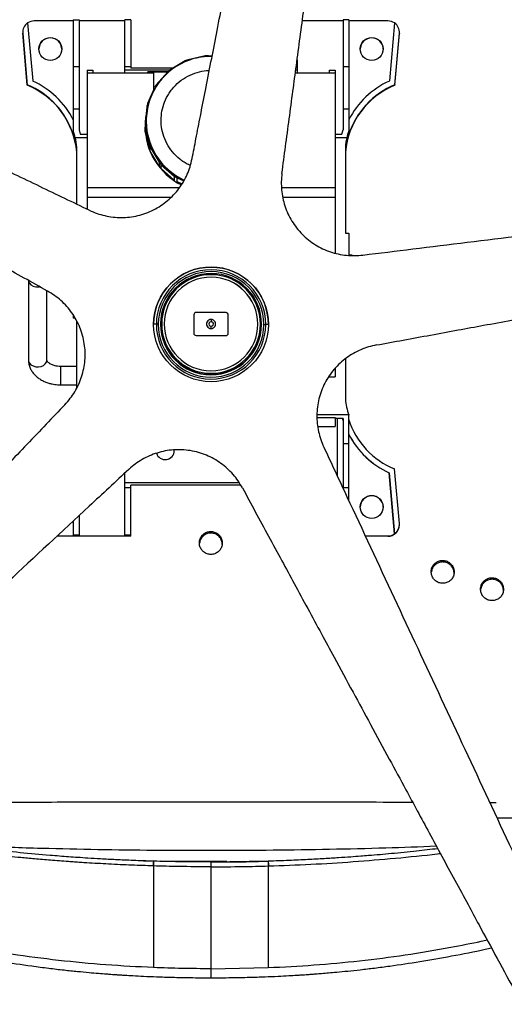
# Paper-space layout '_Bottom' of a CAD drawing. Units: millimetres. Extents: x -250 to 481, y 106 to 841.
# Drawn here: x 11 to 222, y 160 to 590 of the extents above; entities that cross this region are included whole.
import ezdxf

# ---------------------------------------------------------------- set-up
doc = ezdxf.new("R2010")
doc.units = ezdxf.units.MM

psp = doc.layouts.new('_Bottom')

# ---------------------------------------------------------------- linework, layer by layer
at = {"color": 7, "linetype": 'Continuous', "lineweight": 25}
for p, q in [((14.09, 588.17), (16.31, 562.85)), ((34, 589.06), (16.96, 589.06)), ((34, 589.45), (34, 539.41)), ((34, 589.45), (36.5, 589.45)), ((36.5, 589.45), (36.5, 541.51)), ((56.5, 589.06), (36.5, 589.06)), ((56.5, 566.34), (56.5, 589.45)), ((59, 589.45), (56.5, 589.45)), ((59, 589.45), (59, 568.5)), ((151.5, 589.06), (133.76, 589.06)), ((151.5, 589.45), (151.5, 541.51)), ((154, 589.45), (151.5, 589.45)), ((154, 589.45), (154, 539.41)), ((171.04, 589.06), (154, 589.06)), ((173.91, 588.17), (171.69, 562.85)), ((11.96, 584.08), (11.96, 583.92)), ((11.96, 583.92), (11.98, 583.49)), ((176.02, 583.49), (176.04, 583.92)), ((176.04, 583.92), (176.04, 584.08)), ((13.95, 561.16), (11.98, 583.64)), ((11.98, 583.49), (11.98, 583.64)), ((11.98, 583.49), (13.95, 561)), ((174.05, 561.16), (176.02, 583.64)), ((174.05, 561), (176.02, 583.49)), ((176.02, 583.64), (176.02, 583.49)), ((82.75, 571.59), (76.24, 567.74)), ((91.48, 573.76), (84.09, 572.12)), ((94.46, 573.71), (92.92, 573.85)), ((131.5, 572.15), (131.5, 566.34)), ((36.5, 568.99), (34, 568.99)), ((40, 567.59), (40, 506.96)), ((40, 567.59), (42.5, 567.59)), ((42.5, 567.59), (42.5, 566.34)), ((59, 568.99), (56.5, 568.99)), ((56.5, 567.74), (76.24, 567.74)), ((77.52, 568.5), (59, 568.5)), ((75.14, 566.83), (66.5, 566.83)), ((66.5, 566.34), (66.5, 566.83)), ((69, 566.71), (69, 559.14)), ((75.02, 566.71), (69, 566.71)), ((75.13, 566.82), (70.12, 561.16)), ((130.91, 567.74), (131.5, 567.74)), ((131.5, 568.99), (131.08, 568.99)), ((145.5, 567.59), (148, 567.59)), ((145.5, 567.59), (145.5, 566.34)), ((148, 567.59), (148, 487.81)), ((154, 568.99), (151.5, 568.99)), ((69, 566.22), (40, 566.22)), ((42.5, 566.34), (66.5, 566.34)), ((148, 566.22), (130.71, 566.22)), ((130.72, 566.34), (145.5, 566.34)), ((13.95, 561.16), (13.95, 561)), ((69.35, 559.94), (66.34, 553.01)), ((174.05, 561.16), (174.05, 561)), ((34, 550.77), (36.5, 550.77)), ((65.98, 551.61), (65.27, 544.09)), ((151.5, 550.77), (154, 550.77)), ((65.75, 545.37), (65.75, 545.17)), ((36.5, 541.51), (37.06, 539.6)), ((65.25, 543.48), (65.25, 543.2)), ((65.27, 544.09), (65.27, 542.4)), ((65.36, 540.96), (65.36, 542.65)), ((65.36, 542.65), (67.01, 535.28)), ((67.01, 533.59), (65.36, 540.96)), ((150.94, 539.6), (151.5, 541.51)), ((34.85, 538.23), (40, 538.23)), ((37.06, 539.6), (40, 539.6)), ((148, 539.6), (150.94, 539.6)), ((148, 538.23), (153.15, 538.23)), ((35.5, 509.12), (35.5, 533.96)), ((67.01, 535.28), (67.01, 533.59)), ((67.54, 532.25), (67.54, 533.94)), ((67.54, 533.94), (71.39, 527.44)), ((152.5, 533.96), (152.5, 496.46)), ((71.39, 525.74), (67.54, 532.25)), ((71.39, 527.44), (71.39, 525.74)), ((72.31, 524.63), (72.31, 526.33)), ((72.31, 526.33), (77.99, 521.33)), ((77.99, 519.64), (72.31, 524.63)), ((77.99, 521.33), (77.99, 519.64)), ((79.21, 518.86), (79.21, 520.56)), ((79.21, 520.56), (82.15, 519.29)), ((80.22, 516.29), (40, 516.29)), ((81.32, 517.95), (79.21, 518.86)), ((148, 516.29), (124.7, 516.29)), ((40, 512.27), (76.71, 512.27)), ((125.2, 512.27), (148, 512.27)), ((152.5, 496.46), (154, 496.46)), ((154, 496.46), (154, 486.81)), ((155.5, 486.98), (154, 486.98)), ((14.5, 476.01), (14.5, 441.14)), ((22.5, 441.14), (22.5, 471.41)), ((34, 460.76), (34, 459.37)), ((34.87, 459.37), (34, 459.37)), ((86.51, 460.92), (86.49, 452.92)), ((100.52, 461.87), (87.52, 461.92)), ((101.49, 452.87), (101.51, 460.87)), ((101.49, 452.86), (101.51, 460.86)), ((101.51, 460.86), (101.51, 460.87)), ((35.5, 429), (35.5, 458.26)), ((71, 456.8), (70.17, 456.8)), ((73.6, 456.98), (73.6, 456.96)), ((116, 456.82), (116, 456.64)), ((117, 456.64), (117.83, 456.63)), ((86.49, 452.91), (86.49, 452.92)), ((87.48, 451.92), (100.48, 451.87)), ((87.48, 451.92), (87.48, 451.91)), ((87.48, 451.91), (100.48, 451.86)), ((100.48, 451.86), (100.48, 451.87)), ((101.49, 452.87), (101.49, 452.86)), ((35.5, 438.37), (28.5, 438.37)), ((28.5, 430.37), (28.5, 438.37)), ((152.5, 441.68), (152.5, 424.02)), ((145.2, 433.84), (148, 433.84)), ((148, 437.51), (148, 433.84)), ((28.5, 430.37), (35.5, 430.37)), ((153.97, 417.26), (140.13, 417.26)), ((153.97, 417.26), (154, 417.14)), ((154, 379.86), (154, 417.14)), ((140.16, 416.13), (148, 416.13)), ((140.48, 412.25), (148, 412.25)), ((148, 416.13), (148, 412.25)), ((151.5, 415.65), (148, 415.65)), ((149, 415.65), (149, 390.58)), ((151.5, 414.76), (151.23, 415.65)), ((151.5, 415.65), (151.5, 385.55)), ((154, 404.67), (151.5, 404.67)), ((56.5, 364.51), (56.5, 391.91)), ((171.58, 391.99), (171.58, 392)), ((171.58, 392), (173.91, 365.42)), ((173.91, 365.41), (171.58, 391.99)), ((176.02, 369.95), (173.94, 393.7)), ((106.29, 387.67), (56.5, 387.67)), ((106.93, 386.63), (59, 386.63)), ((59, 364.37), (59, 386.63)), ((56.5, 385.55), (59, 385.55)), ((151.5, 385.55), (154, 385.55)), ((34, 370.99), (34, 364.52)), ((36.5, 373.32), (36.5, 364.52)), ((176.04, 369.36), (176.04, 369.51)), ((173.91, 365.42), (173.91, 365.41)), ((59, 364.37), (26.88, 364.37)), ((27.03, 364.51), (56.5, 364.51)), ((34, 364.9), (36.5, 364.9)), ((36.5, 364.52), (34, 364.52)), ((56.5, 364.9), (59, 364.9)), ((161.16, 364.51), (171.04, 364.51)), ((171.04, 364.37), (161.23, 364.37)), ((171.04, 364.51), (171.04, 364.37)), ((215.39, 248.28), (218.14, 248.26)), ((233.93, 241.36), (218.6, 241.4)), ((68.91, 222.63), (64.51, 222.66)), ((93.9, 222.27), (68.99, 222.65)), ((118.82, 222.65), (93.9, 222.27)), ((93.9, 175.78), (118.9, 176.27))]:
    psp.add_line(p, q, dxfattribs=at)
at = {"color": 7, "linetype": 'Continuous', "lineweight": 25, "flags": 128}
for points in [[(14.5, 476.01), (14.54, 475.57), (14.9, 474.74), (15.57, 474.01), (16.5, 473.46), (17.61, 473.14), (18.8, 473.08), (19.34, 473.13)], [(93.99, 454.9), (93.99, 454.92), (93.99, 454.97), (93.99, 455.07), (93.99, 455.19), (93.99, 455.34), (93.99, 455.52), (94, 455.71), (94, 455.9)], [(94.01, 458.9), (94.01, 458.88), (94.01, 458.82), (94.01, 458.73), (94.01, 458.61), (94.01, 458.46), (94.01, 458.28), (94, 458.1), (94, 457.9)], [(14.5, 441.14), (14.54, 440.7), (14.9, 439.87), (15.57, 439.14), (16.5, 438.59), (17.61, 438.27), (18.8, 438.21), (19.96, 438.4), (20.99, 438.84), (21.8, 439.48), (22.32, 440.28), (22.5, 441.14), (22.5, 441.14)], [(78, 401.6), (77.99, 401.9), (77.98, 402.01)], [(68.9, 220.6), (68.85, 220.6), (68.81, 220.6)], [(68.9, 222.69), (68.96, 222.68), (69, 222.68)], [(118.9, 222.69), (118.85, 222.68), (118.81, 222.68)], [(118.9, 220.6), (118.96, 220.6), (119, 220.6)]]:
    psp.add_lwpolyline(points, dxfattribs=at)
at = {"color": 7, "linetype": 'Continuous', "lineweight": 25}
for centre, radius in [((24, 576.82), 5), ((164, 576.82), 5), ((94, 456.73), 25), ((164, 377.14), 5)]:
    psp.add_circle(centre, radius, dxfattribs=at)
for centre, radius, start, end in [((16.95, 584.08), 4.99, 124.9363, 184.9937), ((16.96, 584.05), 5.01, 89.9961, 124.9515), ((171.04, 584.05), 5.01, 55.0485, 90.0039), ((171.05, 584.08), 4.99, 355.0063, 55.0637), ((24, 576.68), 5, 89.9523, 179.9563), ((24, 576.68), 5, 0.0437, 90.0477), ((164, 576.68), 5, 89.9523, 179.9563), ((164, 576.68), 5, 0.0437, 90.0477), ((93.95, 545.37), 28.19, 109.4732, 245.717), ((94, 545.1), 28.78, 110.1261, 112.9998), ((94, 545.08), 28.8, 92.1522, 95.0248), ((93.98, 545.13), 28.74, 128.1112, 130.9875), ((0.68, 528.79), 37.47, 27.2271, 65.3513), ((187.32, 528.79), 37.47, 114.6487, 152.7729), ((0.68, 528.81), 34.97, 17.6566, 67.7062), ((0.69, 528.66), 34.95, 5.1737, 67.7148), ((93.94, 545.16), 28.7, 146.1133, 148.9924), ((187.31, 528.66), 34.95, 112.2852, 174.8263), ((187.32, 528.81), 34.97, 112.2938, 162.3434), ((93.92, 545.17), 28.67, 164.1316, 167.0127), ((93.91, 543.48), 28.66, 170.0379, 182.1589), ((93.95, 543.2), 28.7, 180.0167, 243.3603), ((93.91, 545.17), 28.66, 182.1591, 185.0408), ((93.92, 543.48), 28.67, 185.0414, 200.186), ((93.95, 545.18), 28.2, 180.0222, 245.5279), ((0.75, 530.83), 34.89, 5.1518, 12.2547), ((187.25, 530.83), 34.89, 167.7453, 174.8482), ((93.93, 545.18), 28.68, 200.1853, 203.0657), ((93.94, 543.49), 28.69, 203.0671, 218.2015), ((93.96, 545.19), 28.71, 218.2001, 221.0781), ((93.97, 543.52), 28.74, 221.0796, 236.1995), ((93.99, 545.23), 28.76, 236.198, 239.0731), ((93.99, 543.54), 28.76, 239.0732, 243.6335), ((94, 456.7), 25, 359.7913, 179.7905), ((94, 456.72), 23.83, 359.7913, 179.7905), ((94, 456.72), 23, 359.7913, 179.7905), ((94, 456.9), 22, 359.7913, 179.7905), ((94, 456.9), 21.5, 359.7913, 179.7905), ((94, 456.9), 20.4, 359.7913, 179.7905), ((94, 456.88), 20.4, 359.7913, 179.7905), ((87.51, 460.92), 1, 89.7906, 179.7906), ((100.51, 460.87), 1, 359.7911, 89.7911), ((69.85, 414.74), 42.06, 89.5614, 91.1574), ((94, 456.72), 23.83, 179.7913, 359.7905), ((94, 456.72), 23, 179.7913, 359.7905), ((94, 456.9), 22, 179.7913, 359.7905), ((72.26, 426.57), 30.41, 89.5554, 90.4973), ((94, 456.72), 22, 179.7913, 359.7905), ((94, 456.9), 21.5, 179.7913, 359.7905), ((94, 456.9), 20.4, 179.7913, 359.7905), ((94, 456.9), 2, 89.7905, 269.7913), ((94, 456.9), 1, 89.7905, 269.7913), ((94, 456.9), 2, 269.7905, 89.7913), ((94, 456.9), 1, 269.7905, 89.7913), ((115.51, 426.41), 30.42, 89.0845, 90.0263), ((117.84, 414.56), 42.07, 88.4245, 90.0203), ((87.49, 452.92), 1, 179.7911, 269.7911), ((87.49, 452.91), 1, 179.7911, 269.7911), ((100.49, 452.87), 1, 269.7906, 359.7906), ((100.49, 452.86), 1, 269.7906, 359.7906), ((187.17, 428), 34.9, 186.5476, 197.9193), ((187.23, 426.04), 34.97, 198.1195, 247.6634), ((187.24, 426.05), 37.47, 207.5154, 245.3105), ((187.23, 426.03), 37.47, 207.5131, 245.3129), ((74, 401.75), 4, 197.6207, 359.9216), ((164, 377), 5, 89.9523, 179.9563), ((164, 377), 5, 0.0437, 90.0477), ((171.05, 369.36), 5, 269.9517, 359.9569), ((171.05, 369.51), 4.99, 304.9363, 4.9937), ((171.04, 369.51), 5.01, 269.9961, 304.9515)]:
    psp.add_arc(centre, radius, start, end, dxfattribs=at)
for points, knots in [([(85.75, 529), (86.32, 531.88), (87.52, 538.06), (89.45, 547.97), (91.63, 559.17), (93.95, 571.07), (96.39, 583.59), (98.14, 592.59), (99.23, 598.2), (99.6, 600.11), (99.97, 602.04), (100.36, 604), (100.74, 605.99), (101.14, 608.02), (101.96, 612.26), (103.25, 618.89), (105.03, 628.06), (106.91, 637.74), (108.89, 647.93), (110.83, 657.89), (112.58, 666.91), (114.55, 677.02), (116.9, 689.13), (119.81, 704.12), (122.92, 720.14), (126.23, 737.19), (129.75, 755.26), (133.17, 772.87), (135.41, 784.44), (136.43, 789.65)], [0, 0, 0, 0, 0.033041, 0.071018, 0.113929, 0.161775, 0.207962, 0.257971, 0.265262, 0.272549, 0.279956, 0.287481, 0.295126, 0.30289, 0.310773, 0.343989, 0.379167, 0.416307, 0.455409, 0.496473, 0.530982, 0.559266, 0.612854, 0.670391, 0.731878, 0.797314, 0.866701, 0.940036, 1, 1, 1, 1]), ([(124.89, 522.58), (125.41, 526.47), (126.46, 534.38), (128.05, 546.32), (129.62, 558.09), (131.21, 569.95), (132.8, 581.92), (134.42, 594.01), (136.26, 607.75), (138.25, 622.65), (140.49, 639.4), (142.63, 655.44), (144.53, 669.62), (146.15, 681.73), (147.61, 692.59), (149.13, 703.95), (150.7, 715.71), (152.21, 727.02), (153.94, 739.9), (155.9, 754.61), (157.67, 767.78), (158.69, 775.43), (158.93, 777.23)], [0, 0, 0, 0, 0.0457891, 0.0929794, 0.1404932, 0.1842843, 0.2326227, 0.2815215, 0.3266328, 0.3945353, 0.4570165, 0.5240647, 0.5834657, 0.6241488, 0.6668064, 0.7114384, 0.7580449, 0.8053566, 0.8447889, 0.9098713, 0.9787642, 1, 1, 1, 1]), ([(40.97, 506.49), (37.43, 508.19), (30.24, 511.64), (19.39, 516.86), (8.7, 521.99), (-2.08, 527.18), (-12.96, 532.41), (-23.95, 537.68), (-36.43, 543.69), (-49.97, 550.2), (-65.19, 557.52), (-79.76, 564.52), (-92.65, 570.72), (-103.66, 576.02), (-113.52, 580.76), (-123.84, 585.73), (-134.53, 590.86), (-144.81, 595.81), (-156.51, 601.44), (-169.88, 607.87), (-181.98, 613.69), (-189.06, 617.09), (-190.82, 617.94)], [0, 0, 0, 0, 0.045711, 0.092821, 0.140254, 0.18397, 0.232226, 0.281042, 0.326076, 0.393863, 0.456238, 0.523172, 0.582471, 0.623085, 0.66567, 0.710226, 0.756753, 0.803984, 0.843349, 0.908321, 0.977096, 1, 1, 1, 1]), ([(22.77, 471.26), (15.96, 475.05), (-19.13, 494.58), (-82.38, 529.73), (-152.89, 568.91), (-195.16, 592.4), (-209.21, 600.21)], [0, 0, 0, 0, 0.087957, 0.453105, 0.818256, 1, 1, 1, 1]), ([(94.44, 573.57), (94.29, 573.57), (93.13, 573.62), (91.56, 573.5), (89.46, 573.24), (87.67, 572.89), (85.94, 572.45), (84.91, 572.07), (84.56, 571.94)], [0, 0, 0, 0, 0.0433704, 0.3454221, 0.4688901, 0.6739395, 0.8875933, 1, 1, 1, 1]), ([(85, 526.04), (84.71, 526.15), (83.72, 526.51), (82.21, 527.47), (79.79, 529.16), (77.12, 531.8), (74.64, 535.52), (72.99, 539.58), (72.21, 543.72), (72.23, 547.79), (72.98, 551.79), (74.25, 555.03), (75.68, 557.52), (77.41, 559.92), (80.04, 562.59), (83.77, 565.08), (87.84, 566.67), (91.05, 567.41), (92.84, 567.37), (93.23, 567.36)], [0, 0, 0, 0, 0.016243, 0.05401, 0.091768, 0.168797, 0.245825, 0.321253, 0.39367, 0.461994, 0.530319, 0.602736, 0.640503, 0.678261, 0.755289, 0.832318, 0.907745, 0.980162, 1, 1, 1, 1]), ([(34.85, 538.23), (34.75, 538.61), (34.56, 539.39), (34.19, 540.56), (34, 541.15)], [0, 0, 0, 0, 0.490894, 1, 1, 1, 1]), ([(154, 541.15), (153.82, 540.58), (153.44, 539.41), (153.25, 538.63), (153.15, 538.23)], [0, 0, 0, 0, 0.4908343, 1, 1, 1, 1]), ([(40.97, 506.49), (42.08, 506), (44.26, 505.04), (47.73, 504.07), (51.25, 503.46), (54.88, 503.26), (58.49, 503.46), (62.1, 504.1), (65.6, 505.14), (68.97, 506.6), (72.17, 508.44), (75.09, 510.65), (77.75, 513.16), (80.06, 515.93), (82.06, 518.95), (83.67, 522.14), (84.96, 525.5), (85.48, 527.82), (85.75, 529)], [0, 0, 0, 0, 0.063934, 0.1251092, 0.1887449, 0.2502363, 0.3133953, 0.3753811, 0.437909, 0.5001344, 0.5627458, 0.6256674, 0.6873535, 0.7502076, 0.8116703, 0.8752783, 0.936268, 1, 1, 1, 1]), ([(124.89, 522.58), (124.77, 521.37), (124.53, 519), (124.68, 515.39), (125.19, 511.85), (126.12, 508.34), (127.43, 504.97), (129.16, 501.74), (131.23, 498.72), (133.66, 495.97), (136.4, 493.5), (139.4, 491.4), (142.61, 489.65), (145.95, 488.31), (149.44, 487.35), (152.97, 486.8), (156.56, 486.62), (158.93, 486.83), (160.13, 486.94)], [0, 0, 0, 0, 0.063934, 0.1251092, 0.1887449, 0.2502363, 0.3133953, 0.3753811, 0.437909, 0.5001344, 0.5627458, 0.6256674, 0.6873535, 0.7502076, 0.8116703, 0.8752783, 0.936268, 1, 1, 1, 1]), ([(160.13, 486.94), (167.38, 487.83), (206.29, 492.62), (276.7, 501.34), (357.1, 511.29), (405.92, 517.33), (423.15, 519.46)], [0, 0, 0, 0, 0.082556, 0.442945, 0.803336, 1, 1, 1, 1]), ([(166.12, 447.74), (169.98, 448.45), (177.82, 449.9), (189.65, 452.09), (201.32, 454.24), (213.07, 456.4), (224.95, 458.59), (236.93, 460.8), (250.55, 463.31), (265.32, 466.03), (281.93, 469.09), (297.82, 472.02), (311.88, 474.61), (323.89, 476.82), (334.65, 478.8), (345.91, 480.87), (357.57, 483.02), (368.78, 485.09), (381.55, 487.44), (396.14, 490.12), (409.1, 492.51), (416.59, 493.89), (418.29, 494.2)], [0, 0, 0, 0, 0.045839, 0.09308, 0.140645, 0.184484, 0.232875, 0.281826, 0.326986, 0.394962, 0.457511, 0.524632, 0.584097, 0.624825, 0.667528, 0.712209, 0.758866, 0.806229, 0.845704, 0.910856, 0.979824, 1, 1, 1, 1]), ([(30.34, 421.71), (31.15, 422.62), (32.73, 424.39), (34.73, 427.39), (36.39, 430.55), (37.7, 433.93), (38.62, 437.43), (39.13, 441.05), (39.22, 444.71), (38.87, 448.36), (38.11, 451.97), (36.92, 455.44), (35.35, 458.74), (33.43, 461.79), (31.18, 464.63), (28.65, 467.15), (25.85, 469.42), (23.81, 470.64), (22.77, 471.26)], [0, 0, 0, 0, 0.063934, 0.1251092, 0.1887449, 0.2502363, 0.3133953, 0.3753811, 0.437909, 0.5001344, 0.5627458, 0.6256674, 0.6873535, 0.7502076, 0.8116703, 0.8752783, 0.936268, 1, 1, 1, 1]), ([(166.12, 447.74), (164.93, 447.48), (162.61, 446.97), (159.22, 445.72), (156.02, 444.13), (152.97, 442.16), (150.17, 439.87), (147.63, 437.23), (145.41, 434.33), (143.54, 431.16), (142.04, 427.8), (140.96, 424.29), (140.29, 420.7), (140.05, 417.11), (140.21, 413.49), (140.78, 409.97), (141.71, 406.5), (142.64, 404.32), (143.12, 403.21)], [0, 0, 0, 0, 0.063934, 0.125109, 0.188745, 0.250236, 0.313395, 0.375381, 0.437909, 0.500134, 0.562746, 0.625667, 0.687354, 0.750208, 0.81167, 0.875278, 0.936268, 1, 1, 1, 1]), ([(14.53, 441.14), (14.53, 440.95), (14.49, 440.21), (14.76, 438.88), (15.34, 437.29), (16.22, 435.83), (17.31, 434.54), (18.61, 433.4), (20.09, 432.44), (21.66, 431.68), (23.22, 431.12), (24.64, 430.76), (25.97, 430.53), (27.22, 430.4), (28.09, 430.38), (28.5, 430.37)], [0, 0, 0, 0, 0.030825, 0.122264, 0.218625, 0.306818, 0.396683, 0.487486, 0.57789, 0.666069, 0.748621, 0.821192, 0.877388, 0.94178, 1, 1, 1, 1]), ([(28.5, 438.37), (28.02, 438.39), (27.35, 438.41), (26.41, 438.57), (25.67, 438.75), (24.87, 439.03), (24.14, 439.36), (23.53, 439.75), (23.05, 440.15), (22.73, 440.52), (22.56, 440.84), (22.5, 441.02), (22.51, 441.11), (22.51, 441.14)], [0, 0, 0, 0, 0.126834, 0.176796, 0.258735, 0.341938, 0.429245, 0.518566, 0.609932, 0.704381, 0.805092, 0.919514, 1, 1, 1, 1]), ([(30.34, 421.71), (27.63, 418.88), (22.14, 413.11), (13.84, 404.41), (5.66, 395.84), (-2.59, 387.2), (-10.91, 378.47), (-19.31, 369.67), (-28.87, 359.66), (-39.23, 348.8), (-50.88, 336.6), (-62.02, 324.92), (-71.89, 314.59), (-80.31, 305.77), (-87.86, 297.86), (-95.76, 289.59), (-103.94, 281.02), (-111.8, 272.78), (-120.76, 263.4), (-130.99, 252.69), (-140.09, 243.16), (-145.35, 237.65), (-146.54, 236.4)], [0, 0, 0, 0, 0.045835, 0.093072, 0.140633, 0.184468, 0.232855, 0.281802, 0.326959, 0.394929, 0.457472, 0.524587, 0.584048, 0.624771, 0.667472, 0.712148, 0.758801, 0.80616, 0.845632, 0.910779, 0.97974, 1, 1, 1, 1]), ([(107.68, 385.4), (107.07, 386.45), (105.87, 388.5), (103.63, 391.33), (101.14, 393.88), (98.32, 396.17), (95.28, 398.13), (91.99, 399.72), (88.54, 400.94), (84.96, 401.74), (81.29, 402.13), (77.63, 402.07), (74, 401.6), (70.51, 400.72), (67.11, 399.45), (63.94, 397.83), (60.92, 395.87), (59.14, 394.31), (58.22, 393.52)], [0, 0, 0, 0, 0.063934, 0.125109, 0.188745, 0.250236, 0.313395, 0.375381, 0.437909, 0.500134, 0.562746, 0.625667, 0.687354, 0.750208, 0.81167, 0.875278, 0.936268, 1, 1, 1, 1]), ([(143.12, 403.21), (146.47, 396.01), (163.54, 359.37), (194.3, 293.47), (228.24, 220.76), (248.46, 177.43), (254.99, 163.45)], [0, 0, 0, 0, 0.089966, 0.457459, 0.824955, 1, 1, 1, 1]), ([(58.22, 393.52), (52.46, 388.16), (22.95, 360.73), (-30.14, 311.31), (-88.98, 256.54), (-124.14, 223.81), (-135.64, 213.11)], [0, 0, 0, 0, 0.089061, 0.455511, 0.821966, 1, 1, 1, 1]), ([(107.68, 385.4), (109.55, 381.95), (113.34, 374.95), (119.07, 364.38), (124.71, 353.96), (130.38, 343.46), (136.12, 332.85), (141.91, 322.15), (148.5, 309.98), (155.63, 296.79), (163.66, 281.95), (171.34, 267.75), (178.13, 255.19), (183.93, 244.46), (189.12, 234.85), (194.57, 224.78), (200.2, 214.37), (205.61, 204.35), (211.78, 192.94), (218.83, 179.91), (225.06, 168.38), (228.66, 161.73), (229.45, 160.27)], [0, 0, 0, 0, 0.045867, 0.093138, 0.140732, 0.184598, 0.233019, 0.282001, 0.327189, 0.395207, 0.457795, 0.524957, 0.584459, 0.625212, 0.667942, 0.71265, 0.759336, 0.806728, 0.846227, 0.911421, 0.980431, 1, 1, 1, 1]), ([(98.9, 361.42), (98.85, 361.99), (98.74, 363.11), (97.88, 364.6), (96.61, 365.74), (95.02, 366.39), (93.31, 366.48), (91.67, 366), (90.28, 365), (89.3, 363.6), (88.84, 361.96), (88.94, 360.25), (89.61, 358.68), (90.76, 357.42), (92.27, 356.61), (93.96, 356.34), (95.64, 356.64), (97.13, 357.49), (98.25, 358.77), (98.82, 360.16), (98.88, 361.07), (98.9, 361.42)], [0, 0, 0, 0, 0.053689, 0.107377, 0.161066, 0.214755, 0.268443, 0.322132, 0.375821, 0.429509, 0.483198, 0.536887, 0.590575, 0.644264, 0.697953, 0.751641, 0.80533, 0.859019, 0.912707, 0.966396, 1, 1, 1, 1]), ([(98.9, 360.75), (98.85, 361.31), (98.74, 362.43), (97.88, 363.93), (96.61, 365.06), (95.02, 365.71), (93.31, 365.8), (91.67, 365.32), (90.29, 364.32), (89.29, 362.97), (89.07, 361.91), (88.97, 361.4)], [0, 0, 0, 0, 0.1120743, 0.2241485, 0.336223, 0.4482975, 0.5603719, 0.6724461, 0.7845203, 0.8965948, 1, 1, 1, 1]), ([(199.9, 348.8), (199.85, 349.36), (199.74, 350.49), (198.88, 351.98), (197.61, 353.12), (196.03, 353.78), (194.32, 353.87), (192.67, 353.4), (191.28, 352.4), (190.3, 351.01), (189.84, 349.36), (189.94, 347.66), (190.61, 346.09), (191.76, 344.82), (193.26, 344), (194.95, 343.73), (196.64, 344.03), (198.13, 344.87), (199.25, 346.15), (199.82, 347.54), (199.88, 348.45), (199.9, 348.8)], [0, 0, 0, 0, 0.053611, 0.107221, 0.160861, 0.214563, 0.268318, 0.322095, 0.375854, 0.429568, 0.483227, 0.536845, 0.590451, 0.64408, 0.697755, 0.751485, 0.805254, 0.859029, 0.912769, 0.966451, 1, 1, 1, 1]), ([(199.9, 348.12), (199.85, 348.69), (199.74, 349.81), (198.88, 351.3), (197.61, 352.44), (196.03, 353.1), (194.32, 353.19), (192.67, 352.72), (191.29, 351.73), (190.29, 350.37), (190.07, 349.31), (189.97, 348.8)], [0, 0, 0, 0, 0.111904, 0.223806, 0.335772, 0.447868, 0.560077, 0.672331, 0.784549, 0.896669, 1, 1, 1, 1]), ([(221.4, 341.24), (221.35, 341.8), (221.24, 342.92), (220.38, 344.42), (219.11, 345.56), (217.53, 346.22), (215.82, 346.31), (214.17, 345.84), (212.78, 344.85), (211.8, 343.45), (211.34, 341.81), (211.44, 340.11), (212.11, 338.53), (213.26, 337.27), (214.76, 336.45), (216.45, 336.17), (218.14, 336.47), (219.63, 337.31), (220.75, 338.59), (221.32, 339.98), (221.38, 340.89), (221.4, 341.24)], [0, 0, 0, 0, 0.053575, 0.107149, 0.160766, 0.214473, 0.268258, 0.322077, 0.375871, 0.429597, 0.483242, 0.536826, 0.590393, 0.643993, 0.697662, 0.751413, 0.80522, 0.859034, 0.912799, 0.966476, 1, 1, 1, 1]), ([(221.4, 340.56), (221.35, 341.12), (221.24, 342.25), (220.38, 343.74), (219.11, 344.88), (217.53, 345.54), (215.82, 345.64), (214.17, 345.16), (212.79, 344.17), (211.79, 342.81), (211.57, 341.75), (211.47, 341.24)], [0, 0, 0, 0, 0.111826, 0.223649, 0.335564, 0.447667, 0.559936, 0.672274, 0.784562, 0.896705, 1, 1, 1, 1]), ([(-15.72, 248.31), (-12.43, 248.33), (4.31, 248.42), (34.63, 248.51), (75.18, 248.59), (115.75, 248.59), (151.31, 248.54), (173.29, 248.46), (181.78, 248.43)], [0, 0, 0, 0, 0.050075, 0.25528, 0.460485, 0.665691, 0.870897, 1, 1, 1, 1]), ([(68.81, 220.6), (65.71, 220.71), (59.23, 220.92), (49.57, 221.37), (42.58, 221.77), (38.52, 222.02), (37.21, 222.11), (35.89, 222.2), (34.56, 222.29), (33.22, 222.38), (29.7, 222.63), (24.32, 223.04), (17.39, 223.63), (11.42, 224.18), (6.38, 224.68), (2.26, 225.12), (-0.46, 225.41), (-2.07, 225.59), (-2.83, 225.68), (-3.48, 225.75), (-4.04, 225.82), (-4.5, 225.87), (-6.69, 226.12), (-10.81, 226.61), (-17.06, 227.42), (-23.8, 228.34), (-31.03, 229.4), (-38.83, 230.62), (-45.71, 231.77), (-51.28, 232.75), (-55.04, 233.43), (-58.41, 234.06), (-61.82, 234.7), (-65.51, 235.41), (-69.46, 236.19), (-73.48, 237), (-76.18, 237.56), (-77.54, 237.85)], [0, 0, 0, 0, 0.062891, 0.131374, 0.1962, 0.205001, 0.213874, 0.222819, 0.231835, 0.240922, 0.25008, 0.303498, 0.350491, 0.391106, 0.425389, 0.453385, 0.475136, 0.481004, 0.486182, 0.490672, 0.494475, 0.497592, 0.500024, 0.53925, 0.581966, 0.62811, 0.677614, 0.730402, 0.78891, 0.819569, 0.845523, 0.866822, 0.889369, 0.916199, 0.943588, 0.971523, 1, 1, 1, 1]), ([(68.89, 222.66), (65.97, 222.76), (60.49, 222.94), (52.81, 223.28), (46.22, 223.63), (40.72, 223.96), (36.09, 224.27), (31.96, 224.56), (27.94, 224.86), (20.88, 225.43), (10.81, 226.35), (-1.6, 227.68), (-13.27, 229.11), (-23.9, 230.56), (-31.94, 231.77), (-37.79, 232.7), (-42.07, 233.41), (-47.27, 234.29), (-53.39, 235.38), (-60.43, 236.7), (-68.39, 238.25), (-73.97, 239.42), (-76.92, 240.04)], [0, 0, 0, 0, 0.059492, 0.111637, 0.156423, 0.193843, 0.223904, 0.25088, 0.27824, 0.305987, 0.395018, 0.484341, 0.560196, 0.63493, 0.703053, 0.726302, 0.755749, 0.791656, 0.834016, 0.882836, 0.938134, 1, 1, 1, 1]), ([(-18.85, 229.9), (-13.57, 229.63), (0.46, 228.94), (22.65, 228.26), (47.69, 227.72), (72.11, 227.45), (96.55, 227.39), (121.05, 227.53), (145.58, 227.89), (169.29, 228.44), (184.79, 229.02), (192.12, 229.3)], [0, 0, 0, 0, 0.075397, 0.200271, 0.31582, 0.43137, 0.54712, 0.662869, 0.779233, 0.895596, 1, 1, 1, 1]), ([(192.77, 228.11), (189.69, 227.75), (182.98, 226.97), (172.92, 225.97), (164.8, 225.26), (158.88, 224.79), (154.54, 224.46), (149.26, 224.1), (143.02, 223.71), (135.83, 223.32), (127.69, 222.95), (121.94, 222.76), (118.91, 222.66)], [0, 0, 0, 0, 0.125534, 0.274004, 0.409532, 0.455802, 0.514389, 0.585824, 0.670116, 0.767256, 0.877226, 1, 1, 1, 1]), ([(119, 220.6), (125.15, 220.83), (137.47, 221.27), (155.91, 222.4), (174.31, 223.96), (186.97, 225.18), (193.47, 226.02), (193.87, 226.07)], [0, 0, 0, 0, 0.2458651, 0.4918239, 0.7377591, 0.9836613, 1, 1, 1, 1]), ([(68.89, 222.66), (68.89, 222.63), (68.88, 222.57), (68.87, 222.36), (68.85, 222.06), (68.84, 221.7), (68.83, 221.31), (68.81, 220.93), (68.81, 220.71), (68.81, 220.6)], [0, 0, 0, 0, 0.125823, 0.275174, 0.430181, 0.585188, 0.734539, 0.873724, 1, 1, 1, 1]), ([(68.9, 222.69), (68.9, 222.69), (68.9, 222.7), (68.89, 222.66), (68.89, 222.66)], [0, 0, 0, 0, 0.904305, 1, 1, 1, 1]), ([(68.99, 222.65), (68.98, 222.61), (68.98, 222.55), (68.96, 222.34), (68.95, 222.06), (68.94, 221.72), (68.92, 221.35), (68.91, 220.96), (68.91, 220.72), (68.9, 220.6)], [0, 0, 0, 0, 0.134572, 0.278886, 0.423048, 0.567209, 0.711523, 0.855848, 1, 1, 1, 1]), ([(68.9, 220.6), (68.9, 217.77), (68.9, 212.11), (68.9, 204.06), (68.9, 196.39), (68.9, 189.18), (68.9, 182.4), (68.9, 178.31), (68.9, 176.27)], [0, 0, 0, 0, 0.166661, 0.333324, 0.499992, 0.66666, 0.83333, 1, 1, 1, 1]), ([(93.9, 220.23), (89.23, 220.25), (80.9, 220.28), (72.56, 220.5), (68.9, 220.6)], [0, 0, 0, 0, 0.5605122, 1, 1, 1, 1]), ([(69, 222.68), (69, 222.69), (68.99, 222.69), (68.99, 222.65), (68.99, 222.65)], [0, 0, 0, 0, 0.936632, 1, 1, 1, 1]), ([(93.9, 222.31), (89.25, 222.33), (80.95, 222.36), (72.65, 222.58), (69, 222.68)], [0, 0, 0, 0, 0.559991, 1, 1, 1, 1]), ([(100.91, 222.56), (96.75, 222.53), (87.11, 222.46), (77.48, 222.56), (71.99, 222.61)], [0, 0, 0, 0, 0.430996, 1, 1, 1, 1]), ([(93.9, 222.31), (98.58, 222.33), (106.88, 222.36), (115.18, 222.59), (118.81, 222.68)], [0, 0, 0, 0, 0.562739, 1, 1, 1, 1]), ([(93.9, 222.31), (93.9, 222.31), (93.9, 222.3), (93.9, 222.17), (93.9, 221.97), (93.9, 221.69), (93.9, 221.34), (93.9, 220.97), (93.9, 220.59), (93.9, 220.35), (93.9, 220.23)], [0, 0, 0, 0, 0.124926, 0.250001, 0.375067, 0.5, 0.624933, 0.749999, 0.875074, 1, 1, 1, 1]), ([(93.9, 220.23), (98.57, 220.25), (106.91, 220.28), (115.24, 220.5), (118.9, 220.6)], [0, 0, 0, 0, 0.559991, 1, 1, 1, 1]), ([(93.9, 220.23), (93.9, 217.39), (93.9, 211.72), (93.9, 203.65), (93.9, 195.95), (93.9, 188.71), (93.9, 181.91), (93.9, 177.82), (93.9, 175.78)], [0, 0, 0, 0, 0.1666798, 0.3333517, 0.5000259, 0.6666961, 0.8333585, 1, 1, 1, 1]), ([(118.81, 222.68), (118.81, 222.69), (118.81, 222.69), (118.82, 222.65), (118.82, 222.64)], [0, 0, 0, 0, 0.830391, 1, 1, 1, 1]), ([(118.82, 222.64), (118.82, 222.62), (118.83, 222.56), (118.84, 222.36), (118.86, 222.06), (118.87, 221.69), (118.88, 221.3), (118.9, 220.93), (118.9, 220.71), (118.9, 220.6)], [0, 0, 0, 0, 0.1148204, 0.2660514, 0.4230091, 0.5799667, 0.7311978, 0.8721349, 1, 1, 1, 1]), ([(118.9, 222.69), (118.91, 222.69), (118.91, 222.7), (118.91, 222.66), (118.91, 222.65)], [0, 0, 0, 0, 0.893335, 1, 1, 1, 1]), ([(118.9, 220.6), (118.9, 217.77), (118.9, 212.11), (118.9, 204.06), (118.9, 196.39), (118.9, 189.18), (118.9, 182.4), (118.9, 178.31), (118.9, 176.27)], [0, 0, 0, 0, 0.1666611, 0.3333255, 0.4999921, 0.6666601, 0.83333, 1, 1, 1, 1]), ([(118.91, 222.65), (118.92, 222.63), (118.92, 222.57), (118.94, 222.36), (118.95, 222.06), (118.97, 221.7), (118.98, 221.31), (118.99, 220.93), (119, 220.71), (119, 220.6)], [0, 0, 0, 0, 0.124321, 0.273927, 0.429199, 0.584472, 0.73408, 0.873505, 1, 1, 1, 1]), ([(-88.6, 202.09), (-85.59, 200.94), (-78.22, 198.1), (-66.29, 194.37), (-53.15, 190.67), (-40.35, 187.48), (-26.81, 184.43), (-12.66, 181.6), (1.92, 179.01), (13.81, 177.23), (23.07, 176.03), (29.7, 175.25), (35.55, 174.64), (40.56, 174.17), (44.74, 173.81), (47.9, 173.56), (50.17, 173.39), (51.5, 173.29), (52.44, 173.23), (53.32, 173.17), (54.67, 173.08), (56.95, 172.93), (60.32, 172.73), (64.95, 172.5), (70.65, 172.26), (77.44, 172.04), (85.31, 171.87), (90.92, 171.85), (93.9, 171.84)], [0, 0, 0, 0, 0.052403, 0.128476, 0.202094, 0.273077, 0.341268, 0.426142, 0.505821, 0.580229, 0.620091, 0.656229, 0.687818, 0.714872, 0.737399, 0.755406, 0.765947, 0.773948, 0.776997, 0.781003, 0.788246, 0.798744, 0.817804, 0.842655, 0.873304, 0.909757, 0.952002, 1, 1, 1, 1]), ([(68.9, 176.27), (62, 176.62), (48.19, 177.31), (27.57, 179.32), (7.13, 181.93), (-11.66, 185.28), (-28.9, 188.76), (-44.62, 192.2), (-60.13, 196.07), (-74.63, 200.15), (-83.72, 203.45), (-87.87, 204.96)], [0, 0, 0, 0, 0.129123, 0.25849, 0.387354, 0.514997, 0.616157, 0.716644, 0.816639, 0.916325, 1, 1, 1, 1]), ([(93.9, 171.84), (96.89, 171.85), (102.49, 171.87), (110.36, 172.04), (117.15, 172.26), (122.86, 172.5), (127.48, 172.73), (130.86, 172.93), (133.14, 173.08), (134.69, 173.18), (136.1, 173.28), (137.74, 173.39), (139.78, 173.55), (142.32, 173.75), (145.36, 174), (149.15, 174.34), (153.75, 174.79), (159.23, 175.38), (165.35, 176.1), (174, 177.23), (185.22, 178.9), (199.07, 181.37), (209.49, 183.34), (215.26, 184.65), (216.16, 184.85)], [0, 0, 0, 0, 0.072529, 0.136365, 0.19145, 0.237763, 0.275315, 0.304118, 0.319981, 0.330926, 0.341858, 0.354429, 0.371045, 0.391708, 0.41642, 0.445185, 0.484295, 0.529055, 0.579479, 0.634316, 0.741469, 0.855882, 0.977467, 1, 1, 1, 1]), ([(118.9, 176.27), (125.55, 176.6), (138.84, 177.26), (158.75, 179.16), (178.65, 181.65), (196.27, 184.68), (208.16, 187.01), (213.43, 188.14), (214.28, 188.32)], [0, 0, 0, 0, 0.206936, 0.414302, 0.622527, 0.832021, 0.972636, 1, 1, 1, 1]), ([(93.9, 175.78), (89.74, 175.8), (81.4, 175.84), (73.07, 176.13), (68.9, 176.27)], [0, 0, 0, 0, 0.499596, 1, 1, 1, 1]), ([(93.9, 175.78), (93.9, 174.95), (93.9, 173.28), (93.9, 172.16), (93.9, 171.73), (93.9, 171.84), (93.9, 171.84)], [0, 0, 0, 0, 0.358629, 0.717256, 0.999317, 1, 1, 1, 1])]:
    psp.add_open_spline(points, degree=3, knots=knots, dxfattribs=at)

doc.saveas('drawing.dxf')
